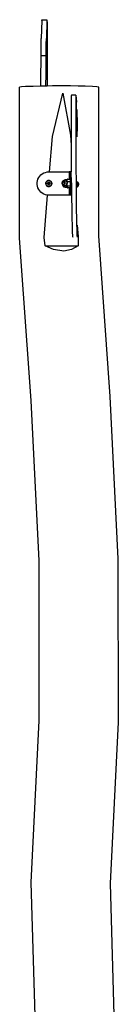
# Model space of a CAD drawing. Units: millimetres. Extents: x -366 to 1993, y 122 to 1102.
# Drawn here: x 1960 to 1977, y 934 to 1102 of the extents above; entities that cross this region are included whole.
import ezdxf

# ---------------------------------------------------------------- set-up
doc = ezdxf.new("R2010")
doc.units = ezdxf.units.MM
doc.header["$LTSCALE"] = 45
doc.layers.add('VP-EQ', color=7, linetype='Continuous', true_color=0x8a3492)

# ---------------------------------------------------------------- blocks, each defined once
blk = doc.blocks.new('RB1229_side2')
at = {"color": 0}
for p, q in [((1964.16, 1101.83), (1964.07, 1098.78)), ((1964.16, 1101.83), (1964.17, 1101.97)), ((1964.17, 1101.97), (1965.04, 1101.97)), ((1965.02, 1101.83), (1964.94, 1098.78)), ((1965.02, 1101.83), (1965.04, 1101.97)), ((1965.04, 1101.97), (1965.05, 1101.35)), ((1965.05, 1101.35), (1965.06, 1100.19)), ((1965.06, 1100.19), (1965.07, 1095.7)), ((1964.04, 1096.55), (1964.06, 1097.86)), ((1964.06, 1097.86), (1964.07, 1098.78)), ((1964.91, 1096.55), (1964.93, 1097.86)), ((1964.93, 1097.86), (1964.94, 1098.78)), ((1964, 1095.85), (1964, 1095.49)), ((1964, 1095.85), (1964.04, 1095.85)), ((1964.04, 1095.85), (1964.04, 1096.55)), ((1964.04, 1095.85), (1964.87, 1095.85)), ((1964.87, 1095.85), (1964.86, 1095.49)), ((1964.88, 1095.7), (1964.87, 1095.85)), ((1964.88, 1095.11), (1964.88, 1095.7)), ((1964.91, 1094.97), (1964.91, 1096.55)), ((1965.07, 1095.7), (1965.08, 1092.33)), ((1964, 1095.49), (1963.95, 1091.94)), ((1964.86, 1095.49), (1964.82, 1091.94)), ((1964.89, 1093.61), (1964.88, 1095.11)), ((1964.91, 1094.97), (1964.9, 1093.62)), ((1964.89, 1093.34), (1964.89, 1093.61)), ((1964.89, 1093.15), (1964.89, 1093.34)), ((1964.9, 1093.08), (1964.89, 1093.15)), ((1964.9, 1093.62), (1964.9, 1093.34)), ((1964.9, 1093.34), (1964.9, 1093.15)), ((1964.9, 1093.15), (1964.9, 1093.08)), ((1965.08, 1092.33), (1965.08, 1090.62)), ((1961.37, 1090.53), (1960.65, 1090.5)), ((1962.67, 1090.57), (1961.37, 1090.53)), ((1963.94, 1090.6), (1962.67, 1090.57)), ((1963.95, 1091.94), (1963.94, 1091.4)), ((1963.94, 1091.4), (1963.94, 1090.81)), ((1963.94, 1090.81), (1963.94, 1090.6)), ((1964.29, 1090.61), (1963.94, 1090.6)), ((1964.8, 1090.62), (1964.29, 1090.61)), ((1964.81, 1090.81), (1964.8, 1090.62)), ((1965.08, 1090.62), (1964.8, 1090.62)), ((1964.82, 1091.94), (1964.81, 1091.4)), ((1964.81, 1091.4), (1964.81, 1090.81)), ((1966, 1090.64), (1965.08, 1090.62)), ((1967.74, 1090.65), (1966, 1090.64)), ((1969.08, 1090.64), (1967.74, 1090.65)), ((1970.4, 1090.62), (1969.08, 1090.64)), ((1971.59, 1090.58), (1970.4, 1090.62)), ((1972.86, 1090.53), (1971.59, 1090.58)), ((1973.63, 1090.48), (1972.86, 1090.53)), ((1960.65, 1090.5), (1960.34, 1090.46)), ((1960.34, 1064.61), (1960.34, 1090.46)), ((1966, 1082.03), (1967.74, 1089.43)), ((1967.74, 1089.43), (1969.08, 1082.23)), ((1969.22, 1088.92), (1969.21, 1088.13)), ((1969.23, 1089.08), (1969.22, 1088.92)), ((1970.02, 1089.08), (1969.23, 1089.08)), ((1970, 1088.92), (1969.99, 1088.13)), ((1970.02, 1089.08), (1970, 1088.92)), ((1970.02, 1089.08), (1970.1, 1087.9)), ((1973.93, 1090.42), (1973.63, 1090.48)), ((1973.93, 1065.02), (1973.93, 1090.42)), ((1969.21, 1088.13), (1969.2, 1086.98)), ((1969.99, 1088.13), (1969.99, 1086.98)), ((1970.12, 1087.4), (1970.1, 1087.9)), ((1970.13, 1086.62), (1970.12, 1087.4)), ((1969.2, 1086.98), (1969.2, 1082.79)), ((1969.99, 1086.98), (1969.99, 1082.79)), ((1970.17, 1086.62), (1970.13, 1086.62)), ((1970.13, 1086.47), (1970.13, 1086.62)), ((1970.13, 1086.33), (1970.13, 1086.47)), ((1970.16, 1086.33), (1970.13, 1086.33)), ((1970.14, 1085.21), (1970.13, 1086.33)), ((1970.16, 1086.33), (1970.17, 1086.62)), ((1970.16, 1085.74), (1970.16, 1086.33)), ((1970.16, 1084.35), (1970.16, 1085.74)), ((1970.17, 1086.62), (1970.18, 1086.42)), ((1970.18, 1086.42), (1970.23, 1084.15)), ((1970.14, 1085.21), (1970.15, 1084.07)), ((1970.15, 1084.07), (1970.15, 1083.86)), ((1970.15, 1083.86), (1970.15, 1083.74)), ((1970.16, 1084.08), (1970.16, 1084.35)), ((1970.16, 1083.86), (1970.16, 1084.08)), ((1970.16, 1083.74), (1970.16, 1083.86)), ((1970.23, 1084.15), (1970.23, 1083.78)), ((1969.08, 1082.23), (1969.21, 1080.53)), ((1969.2, 1082.79), (1969.21, 1080.53)), ((1969.99, 1082.79), (1970, 1079.74)), ((1970.15, 1083.74), (1970.16, 1083.74)), ((1970.23, 1083.78), (1970.24, 1083.36)), ((1970.24, 1083.36), (1970.25, 1082.9)), ((1970.25, 1082.1), (1970.25, 1082.9)), ((1965.49, 1075.97), (1966, 1082.03)), ((1969.21, 1080.53), (1969.21, 1079.74)), ((1970.26, 1081.96), (1970.25, 1082.1)), ((1969.21, 1079.74), (1969.22, 1076.82)), ((1970, 1079.74), (1970.01, 1076.82)), ((1963.79, 1075.22), (1963.99, 1075.44)), ((1963.99, 1075.44), (1964.22, 1075.63)), ((1964.22, 1075.63), (1964.48, 1075.78)), ((1964.48, 1075.78), (1964.76, 1075.88)), ((1964.76, 1075.88), (1965.05, 1075.95)), ((1965.05, 1075.95), (1965.35, 1075.97)), ((1965.35, 1075.97), (1965.49, 1075.97)), ((1965.49, 1075.97), (1968.85, 1075.97)), ((1968.85, 1075.97), (1968.85, 1074.72)), ((1969.1, 1075.97), (1968.85, 1075.97)), ((1969.1, 1075.97), (1969.1, 1075.95)), ((1969.22, 1075.97), (1969.1, 1075.97)), ((1969.1, 1075.88), (1969.1, 1075.95)), ((1969.1, 1074.6), (1969.1, 1075.88)), ((1969.22, 1076.82), (1969.22, 1075.97)), ((1969.24, 1074.1), (1969.22, 1075.97)), ((1970.01, 1076.82), (1970.03, 1074.1)), ((1963.35, 1074.12), (1963.4, 1074.42)), ((1963.35, 1073.82), (1963.35, 1074.12)), ((1963.4, 1073.53), (1963.35, 1073.82)), ((1963.4, 1074.42), (1963.49, 1074.7)), ((1963.49, 1074.7), (1963.62, 1074.97)), ((1963.62, 1074.97), (1963.79, 1075.22)), ((1964.84, 1074.11), (1964.82, 1073.97)), ((1964.82, 1073.97), (1964.84, 1073.84)), ((1964.89, 1074.24), (1964.84, 1074.11)), ((1964.84, 1073.84), (1964.89, 1073.71)), ((1964.85, 1074.03), (1964.86, 1074.04)), ((1964.85, 1074.02), (1964.85, 1074.03)), ((1964.85, 1074.01), (1964.85, 1074.02)), ((1964.85, 1073.94), (1964.85, 1074.01)), ((1964.85, 1073.94), (1964.85, 1073.93)), ((1964.85, 1073.92), (1964.85, 1073.93)), ((1964.86, 1073.91), (1964.85, 1073.92)), ((1964.87, 1074.11), (1964.86, 1074.08)), ((1964.86, 1074.04), (1964.86, 1074.08)), ((1964.86, 1073.91), (1964.86, 1073.86)), ((1964.86, 1073.86), (1964.87, 1073.82)), ((1964.87, 1074.13), (1964.88, 1074.14)), ((1964.87, 1074.11), (1964.87, 1074.13)), ((1964.88, 1073.79), (1964.87, 1073.82)), ((1964.88, 1074.16), (1964.92, 1074.22)), ((1964.88, 1074.16), (1964.88, 1074.14)), ((1964.92, 1073.72), (1964.88, 1073.79)), ((1964.98, 1074.34), (1964.89, 1074.24)), ((1964.89, 1073.71), (1964.98, 1073.6)), ((1964.92, 1074.22), (1964.96, 1074.29)), ((1964.96, 1073.66), (1964.92, 1073.72)), ((1964.96, 1074.29), (1964.97, 1074.3)), ((1964.97, 1074.3), (1964.98, 1074.31)), ((1965.09, 1074.43), (1964.98, 1074.34)), ((1964.99, 1074.32), (1964.98, 1074.31)), ((1965.01, 1074.34), (1964.99, 1074.32)), ((1965.04, 1074.37), (1965.01, 1074.34)), ((1965.04, 1074.37), (1965.06, 1074.38)), ((1965.07, 1074.39), (1965.06, 1074.38)), ((1965.06, 1074.38), (1965.06, 1074.38)), ((1965.07, 1074.39), (1965.13, 1074.42)), ((1965.21, 1074.48), (1965.09, 1074.43)), ((1965.13, 1074.42), (1965.14, 1074.43)), ((1965.14, 1074.43), (1965.15, 1074.43)), ((1965.15, 1074.43), (1965.16, 1074.43)), ((1965.15, 1074.02), (1965.16, 1074.05)), ((1965.15, 1073.99), (1965.15, 1074.02)), ((1965.15, 1073.96), (1965.15, 1073.99)), ((1965.15, 1073.93), (1965.15, 1073.96)), ((1965.16, 1073.9), (1965.15, 1073.93)), ((1965.2, 1074.45), (1965.16, 1074.43)), ((1965.16, 1074.05), (1965.18, 1074.07)), ((1965.18, 1073.87), (1965.16, 1073.9)), ((1965.18, 1073.99), (1965.17, 1073.98)), ((1965.17, 1073.98), (1965.17, 1073.98)), ((1965.17, 1073.98), (1965.17, 1073.97)), ((1965.17, 1073.97), (1965.17, 1073.96)), ((1965.17, 1073.97), (1965.17, 1073.97)), ((1965.17, 1073.96), (1965.18, 1073.96)), ((1965.18, 1074.07), (1965.19, 1074.1)), ((1965.2, 1074.01), (1965.18, 1073.99)), ((1965.18, 1073.99), (1965.18, 1073.99)), ((1965.18, 1073.96), (1965.18, 1073.96)), ((1965.18, 1073.96), (1965.2, 1073.94)), ((1965.19, 1073.85), (1965.18, 1073.87)), ((1965.19, 1074.1), (1965.21, 1074.12)), ((1965.21, 1073.83), (1965.19, 1073.85)), ((1965.2, 1074.45), (1965.23, 1074.46)), ((1965.21, 1074.01), (1965.2, 1074.01)), ((1965.2, 1073.94), (1965.21, 1073.94)), ((1965.35, 1074.5), (1965.21, 1074.48)), ((1965.21, 1074.12), (1965.24, 1074.14)), ((1965.22, 1074.02), (1965.21, 1074.01)), ((1965.21, 1074.01), (1965.21, 1074.01)), ((1965.21, 1073.94), (1965.21, 1073.93)), ((1965.21, 1073.93), (1965.22, 1073.93)), ((1965.24, 1073.81), (1965.21, 1073.83)), ((1965.23, 1074.04), (1965.22, 1074.02)), ((1965.22, 1073.93), (1965.23, 1073.9)), ((1965.23, 1074.46), (1965.25, 1074.46)), ((1965.24, 1074.06), (1965.23, 1074.04)), ((1965.23, 1073.9), (1965.24, 1073.88)), ((1965.24, 1074.14), (1965.26, 1074.15)), ((1965.25, 1074.07), (1965.24, 1074.06)), ((1965.24, 1073.88), (1965.25, 1073.88)), ((1965.26, 1073.79), (1965.24, 1073.81)), ((1965.25, 1074.46), (1965.26, 1074.46)), ((1965.26, 1074.13), (1965.25, 1074.12)), ((1965.25, 1074.12), (1965.25, 1074.12)), ((1965.25, 1074.12), (1965.25, 1074.11)), ((1965.25, 1074.11), (1965.25, 1074.08)), ((1965.25, 1074.08), (1965.25, 1074.08)), ((1965.25, 1074.08), (1965.25, 1074.07)), ((1965.25, 1073.88), (1965.25, 1073.87)), ((1965.25, 1073.87), (1965.25, 1073.86)), ((1965.25, 1073.86), (1965.25, 1073.83)), ((1965.25, 1073.83), (1965.25, 1073.82)), ((1965.25, 1073.83), (1965.25, 1073.83)), ((1965.25, 1073.82), (1965.26, 1073.82)), ((1965.27, 1074.47), (1965.26, 1074.46)), ((1965.26, 1074.15), (1965.29, 1074.16)), ((1965.27, 1074.13), (1965.26, 1074.13)), ((1965.26, 1074.13), (1965.26, 1074.13)), ((1965.26, 1074.13), (1965.26, 1074.13)), ((1965.26, 1073.82), (1965.26, 1073.82)), ((1965.26, 1073.82), (1965.26, 1073.82)), ((1965.26, 1073.82), (1965.27, 1073.81)), ((1965.29, 1073.78), (1965.26, 1073.79)), ((1965.27, 1074.47), (1965.35, 1074.47)), ((1965.28, 1074.13), (1965.27, 1074.13)), ((1965.27, 1074.13), (1965.27, 1074.13)), ((1965.27, 1073.81), (1965.27, 1073.82)), ((1965.27, 1073.82), (1965.28, 1073.82)), ((1965.3, 1074.11), (1965.28, 1074.13)), ((1965.28, 1073.82), (1965.3, 1073.83)), ((1965.29, 1074.16), (1965.32, 1074.17)), ((1965.32, 1073.78), (1965.29, 1073.78)), ((1965.31, 1074.11), (1965.3, 1074.11)), ((1965.3, 1073.83), (1965.31, 1073.83)), ((1965.32, 1074.11), (1965.31, 1074.11)), ((1965.31, 1073.94), (1965.32, 1073.95)), ((1965.31, 1073.83), (1965.32, 1073.84)), ((1965.32, 1074.17), (1965.35, 1074.17)), ((1965.35, 1074.11), (1965.32, 1074.11)), ((1965.32, 1074.11), (1965.32, 1074.11)), ((1965.32, 1073.99), (1965.32, 1074)), ((1965.32, 1073.96), (1965.32, 1073.97)), ((1965.32, 1073.84), (1965.32, 1073.84)), ((1965.32, 1073.84), (1965.35, 1073.83)), ((1965.35, 1073.77), (1965.32, 1073.78)), ((1965.34, 1073.98), (1965.33, 1073.97)), ((1965.33, 1073.97), (1965.34, 1073.97)), ((1965.34, 1073.99), (1965.34, 1073.98)), ((1965.35, 1073.99), (1965.34, 1073.99)), ((1965.34, 1073.98), (1965.34, 1073.98)), ((1965.34, 1073.98), (1965.34, 1073.98)), ((1965.34, 1073.97), (1965.34, 1073.96)), ((1965.34, 1073.97), (1965.34, 1073.97)), ((1965.34, 1073.96), (1965.35, 1073.96)), ((1965.34, 1073.96), (1965.34, 1073.96)), ((1965.36, 1074.5), (1965.35, 1074.5)), ((1965.35, 1074.47), (1965.36, 1074.47)), ((1965.35, 1074.17), (1965.38, 1074.17)), ((1965.37, 1074.11), (1965.35, 1074.11)), ((1965.36, 1073.99), (1965.35, 1073.99)), ((1965.35, 1073.99), (1965.35, 1073.99)), ((1965.35, 1073.99), (1965.35, 1073.99)), ((1965.35, 1073.96), (1965.36, 1073.96)), ((1965.35, 1073.96), (1965.35, 1073.96)), ((1965.35, 1073.96), (1965.35, 1073.96)), ((1965.35, 1073.83), (1965.37, 1073.84)), ((1965.38, 1073.78), (1965.35, 1073.77)), ((1965.36, 1074.47), (1965.36, 1074.5)), ((1965.49, 1074.48), (1965.36, 1074.5)), ((1965.36, 1074.47), (1965.42, 1074.47)), ((1965.36, 1073.98), (1965.36, 1073.99)), ((1965.36, 1073.98), (1965.36, 1073.98)), ((1965.36, 1073.98), (1965.36, 1073.98)), ((1965.36, 1073.97), (1965.36, 1073.98)), ((1965.36, 1073.97), (1965.36, 1073.97)), ((1965.36, 1073.97), (1965.36, 1073.97)), ((1965.36, 1073.96), (1965.36, 1073.97)), ((1965.36, 1073.96), (1965.36, 1073.96)), ((1965.38, 1074.11), (1965.37, 1074.11)), ((1965.37, 1073.84), (1965.38, 1073.84)), ((1965.38, 1074.17), (1965.41, 1074.16)), ((1965.39, 1074.11), (1965.38, 1074.11)), ((1965.38, 1073.84), (1965.39, 1073.83)), ((1965.41, 1073.78), (1965.38, 1073.78)), ((1965.42, 1074.13), (1965.39, 1074.11)), ((1965.39, 1074.11), (1965.39, 1074.11)), ((1965.39, 1073.83), (1965.39, 1073.83)), ((1965.39, 1073.83), (1965.42, 1073.82)), ((1965.41, 1074.16), (1965.44, 1074.15)), ((1965.44, 1073.79), (1965.41, 1073.78)), ((1965.42, 1074.47), (1965.44, 1074.46)), ((1965.43, 1074.13), (1965.42, 1074.13)), ((1965.42, 1074.13), (1965.42, 1074.13)), ((1965.42, 1073.82), (1965.43, 1073.81)), ((1965.42, 1073.82), (1965.42, 1073.82)), ((1965.43, 1074.13), (1965.43, 1074.13)), ((1965.44, 1074.13), (1965.43, 1074.13)), ((1965.43, 1073.81), (1965.43, 1073.82)), ((1965.43, 1073.82), (1965.44, 1073.82)), ((1965.44, 1074.46), (1965.45, 1074.46)), ((1965.44, 1074.15), (1965.46, 1074.14)), ((1965.44, 1074.13), (1965.44, 1074.13)), ((1965.45, 1074.12), (1965.44, 1074.13)), ((1965.44, 1073.82), (1965.45, 1073.82)), ((1965.44, 1073.82), (1965.44, 1073.82)), ((1965.46, 1073.81), (1965.44, 1073.79)), ((1965.47, 1074.46), (1965.45, 1074.46)), ((1965.45, 1074.12), (1965.45, 1074.12)), ((1965.45, 1074.11), (1965.45, 1074.12)), ((1965.45, 1074.08), (1965.45, 1074.11)), ((1965.45, 1074.07), (1965.45, 1074.08)), ((1965.45, 1074.08), (1965.45, 1074.08)), ((1965.46, 1074.06), (1965.45, 1074.07)), ((1965.45, 1073.87), (1965.45, 1073.88)), ((1965.45, 1073.88), (1965.46, 1073.88)), ((1965.45, 1073.86), (1965.45, 1073.87)), ((1965.45, 1073.83), (1965.45, 1073.86)), ((1965.45, 1073.82), (1965.45, 1073.83)), ((1965.45, 1073.83), (1965.45, 1073.83)), ((1965.46, 1074.14), (1965.49, 1074.12)), ((1965.47, 1074.04), (1965.46, 1074.06)), ((1965.46, 1073.88), (1965.47, 1073.9)), ((1965.49, 1073.83), (1965.46, 1073.81)), ((1965.47, 1074.46), (1965.5, 1074.45)), ((1965.48, 1074.02), (1965.47, 1074.04)), ((1965.47, 1073.9), (1965.48, 1073.93)), ((1965.48, 1074.01), (1965.48, 1074.02)), ((1965.49, 1074.01), (1965.48, 1074.01)), ((1965.48, 1073.93), (1965.49, 1073.94)), ((1965.48, 1073.93), (1965.48, 1073.93)), ((1965.61, 1074.43), (1965.49, 1074.48)), ((1965.49, 1074.12), (1965.51, 1074.1)), ((1965.52, 1073.99), (1965.49, 1074.01)), ((1965.49, 1074.01), (1965.49, 1074.01)), ((1965.49, 1073.94), (1965.52, 1073.96)), ((1965.49, 1073.94), (1965.49, 1073.94)), ((1965.51, 1073.85), (1965.49, 1073.83)), ((1965.54, 1074.43), (1965.5, 1074.45)), ((1965.51, 1074.1), (1965.52, 1074.07)), ((1965.52, 1073.87), (1965.51, 1073.85)), ((1965.52, 1074.07), (1965.54, 1074.05)), ((1965.53, 1073.98), (1965.52, 1073.99)), ((1965.52, 1073.99), (1965.52, 1073.99)), ((1965.52, 1073.96), (1965.53, 1073.96)), ((1965.52, 1073.96), (1965.52, 1073.96)), ((1965.54, 1073.9), (1965.52, 1073.87)), ((1965.53, 1073.97), (1965.53, 1073.98)), ((1965.53, 1073.98), (1965.53, 1073.98)), ((1965.53, 1073.96), (1965.53, 1073.97)), ((1965.53, 1073.97), (1965.53, 1073.97)), ((1965.54, 1074.43), (1965.55, 1074.43)), ((1965.54, 1074.05), (1965.54, 1074.02)), ((1965.54, 1074.02), (1965.55, 1073.99)), ((1965.55, 1073.96), (1965.54, 1073.93)), ((1965.54, 1073.93), (1965.54, 1073.9)), ((1965.55, 1074.43), (1965.56, 1074.43)), ((1965.55, 1073.99), (1965.55, 1073.96)), ((1965.56, 1074.43), (1965.57, 1074.42)), ((1965.57, 1074.42), (1965.63, 1074.39)), ((1965.72, 1074.34), (1965.61, 1074.43)), ((1965.63, 1074.39), (1965.64, 1074.38)), ((1965.64, 1074.38), (1965.65, 1074.37)), ((1965.64, 1074.38), (1965.64, 1074.38)), ((1965.65, 1074.37), (1965.69, 1074.34)), ((1965.69, 1074.34), (1965.71, 1074.32)), ((1965.71, 1074.32), (1965.72, 1074.31)), ((1965.8, 1074.24), (1965.72, 1074.34)), ((1965.72, 1074.31), (1965.73, 1074.3)), ((1965.72, 1073.6), (1965.8, 1073.71)), ((1965.74, 1074.29), (1965.73, 1074.3)), ((1965.74, 1074.29), (1965.78, 1074.22)), ((1965.78, 1073.72), (1965.74, 1073.66)), ((1965.78, 1074.22), (1965.81, 1074.16)), ((1965.81, 1073.79), (1965.78, 1073.72)), ((1965.86, 1074.11), (1965.8, 1074.24)), ((1965.8, 1073.71), (1965.86, 1073.84)), ((1965.81, 1074.16), (1965.82, 1074.14)), ((1965.81, 1073.79), (1965.82, 1073.81)), ((1965.82, 1074.14), (1965.82, 1074.13)), ((1965.83, 1074.11), (1965.82, 1074.13)), ((1965.83, 1073.83), (1965.82, 1073.82)), ((1965.82, 1073.82), (1965.82, 1073.81)), ((1965.83, 1074.11), (1965.84, 1074.08)), ((1965.83, 1073.83), (1965.84, 1073.86)), ((1965.84, 1074.04), (1965.84, 1074.08)), ((1965.84, 1074.04), (1965.85, 1074.03)), ((1965.85, 1073.92), (1965.84, 1073.91)), ((1965.84, 1073.91), (1965.84, 1073.86)), ((1965.85, 1074.03), (1965.85, 1074.02)), ((1965.85, 1074.01), (1965.85, 1074.02)), ((1965.85, 1074.01), (1965.85, 1073.94)), ((1965.85, 1073.94), (1965.85, 1073.93)), ((1965.85, 1073.93), (1965.85, 1073.92)), ((1965.87, 1073.97), (1965.86, 1074.11)), ((1965.86, 1073.84), (1965.87, 1073.97)), ((1967.67, 1074.12), (1967.68, 1074.16)), ((1967.67, 1074.09), (1967.67, 1074.12)), ((1967.67, 1073.94), (1967.67, 1074.08)), ((1967.67, 1073.94), (1967.67, 1073.94)), ((1967.67, 1073.94), (1967.67, 1073.87)), ((1967.67, 1073.86), (1967.67, 1073.82)), ((1967.67, 1073.82), (1967.68, 1073.79)), ((1967.68, 1074.16), (1967.69, 1074.2)), ((1967.68, 1073.79), (1967.69, 1073.75)), ((1967.69, 1074.23), (1967.71, 1074.27)), ((1967.69, 1074.2), (1967.69, 1074.23)), ((1967.69, 1073.75), (1967.69, 1073.71)), ((1967.69, 1073.71), (1967.71, 1073.68)), ((1967.71, 1074.27), (1967.72, 1074.3)), ((1967.72, 1074.3), (1967.74, 1074.33)), ((1967.74, 1074.33), (1967.76, 1074.36)), ((1967.76, 1074.36), (1967.78, 1074.39)), ((1967.77, 1074.17), (1967.77, 1074.2)), ((1967.77, 1074.17), (1967.77, 1074.14)), ((1967.77, 1074.13), (1967.77, 1074.14)), ((1967.77, 1074.13), (1967.77, 1074.13)), ((1967.77, 1074.13), (1967.77, 1074.12)), ((1967.77, 1074.12), (1967.77, 1074.12)), ((1967.77, 1074.12), (1967.77, 1074.11)), ((1967.77, 1074.11), (1967.77, 1074.1)), ((1967.77, 1074.1), (1967.77, 1074.09)), ((1967.77, 1074.09), (1967.77, 1074.09)), ((1967.77, 1074.09), (1967.77, 1074.08)), ((1967.77, 1074.08), (1967.77, 1074.06)), ((1967.77, 1074.08), (1967.77, 1074.08)), ((1967.77, 1074.04), (1967.77, 1074.03)), ((1967.77, 1074.03), (1967.77, 1074.02)), ((1967.77, 1074.02), (1967.77, 1074.01)), ((1967.77, 1074.01), (1967.77, 1074.01)), ((1967.77, 1073.97), (1967.77, 1073.98)), ((1967.77, 1073.97), (1967.77, 1073.96)), ((1967.77, 1073.96), (1967.77, 1073.95)), ((1967.77, 1073.92), (1967.77, 1073.92)), ((1967.77, 1073.92), (1967.77, 1073.91)), ((1967.77, 1073.91), (1967.77, 1073.9)), ((1967.77, 1073.9), (1967.77, 1073.89)), ((1967.77, 1073.9), (1967.77, 1073.9)), ((1967.77, 1073.89), (1967.77, 1073.88)), ((1967.77, 1073.87), (1967.77, 1073.88)), ((1967.77, 1073.86), (1967.77, 1073.87)), ((1967.77, 1073.87), (1967.77, 1073.87)), ((1967.77, 1073.85), (1967.77, 1073.86)), ((1967.77, 1073.84), (1967.77, 1073.85)), ((1967.77, 1073.83), (1967.77, 1073.84)), ((1967.77, 1073.84), (1967.77, 1073.84)), ((1967.77, 1073.82), (1967.77, 1073.83)), ((1967.77, 1073.83), (1967.77, 1073.83)), ((1967.77, 1073.82), (1967.77, 1073.81)), ((1967.77, 1073.82), (1967.77, 1073.82)), ((1967.77, 1073.81), (1967.77, 1073.78)), ((1967.77, 1073.75), (1967.77, 1073.77)), ((1967.77, 1073.75), (1967.78, 1073.73)), ((1967.78, 1074.39), (1967.8, 1074.42)), ((1967.78, 1074.22), (1967.79, 1074.24)), ((1967.78, 1074.21), (1967.78, 1074.22)), ((1967.78, 1073.73), (1967.79, 1073.7)), ((1967.79, 1074.24), (1967.79, 1074.26)), ((1967.8, 1074.42), (1967.83, 1074.45)), ((1967.8, 1074.27), (1967.81, 1074.29)), ((1967.81, 1074.29), (1967.82, 1074.31)), ((1967.82, 1074.31), (1967.83, 1074.31)), ((1967.83, 1074.45), (1967.85, 1074.47)), ((1967.85, 1074.47), (1967.88, 1074.49)), ((1967.86, 1074.34), (1967.85, 1074.33)), ((1967.86, 1074.34), (1967.88, 1074.35)), ((1967.88, 1074.49), (1967.91, 1074.51)), ((1967.88, 1074.35), (1967.9, 1074.36)), ((1967.9, 1074.36), (1967.91, 1074.36)), ((1967.91, 1074.51), (1967.95, 1074.53)), ((1967.95, 1074.53), (1967.98, 1074.55)), ((1967.95, 1074.37), (1967.95, 1074.37)), ((1967.97, 1074.37), (1967.95, 1074.37)), ((1968.05, 1074.37), (1967.97, 1074.37)), ((1967.97, 1074.37), (1967.97, 1074.36)), ((1967.97, 1074.35), (1967.97, 1074.36)), ((1967.97, 1074.35), (1967.97, 1074.34)), ((1967.97, 1074.35), (1967.97, 1074.35)), ((1967.97, 1074.31), (1967.97, 1074.31)), ((1967.97, 1074.31), (1967.97, 1074.3)), ((1967.97, 1074.3), (1967.97, 1074.29)), ((1967.97, 1074.28), (1967.97, 1074.29)), ((1967.97, 1074.24), (1967.97, 1074.25)), ((1967.97, 1074.24), (1967.97, 1074.23)), ((1967.97, 1074.23), (1967.97, 1074.21)), ((1967.97, 1074.21), (1967.97, 1074.21)), ((1967.97, 1074.16), (1967.97, 1074.17)), ((1967.97, 1074.16), (1967.97, 1074.15)), ((1967.97, 1074.15), (1967.97, 1074.13)), ((1967.97, 1074.13), (1967.97, 1074.12)), ((1967.97, 1074.12), (1967.97, 1074.09)), ((1967.97, 1074.09), (1967.97, 1074.09)), ((1967.97, 1074.09), (1967.97, 1074.06)), ((1967.97, 1074.06), (1967.97, 1074.05)), ((1967.97, 1074.05), (1967.97, 1074.03)), ((1967.97, 1074.03), (1967.97, 1074.03)), ((1967.97, 1074.03), (1967.97, 1074.02)), ((1967.97, 1074.02), (1967.97, 1073.99)), ((1967.97, 1073.99), (1967.97, 1073.96)), ((1967.97, 1073.99), (1967.97, 1073.99)), ((1967.97, 1073.96), (1967.97, 1073.95)), ((1967.97, 1073.95), (1967.97, 1073.93)), ((1967.97, 1073.93), (1967.97, 1073.92)), ((1967.97, 1073.91), (1967.97, 1073.92)), ((1967.97, 1073.89), (1967.97, 1073.91)), ((1967.97, 1073.88), (1967.97, 1073.89)), ((1967.97, 1073.86), (1967.97, 1073.88)), ((1967.97, 1073.85), (1967.97, 1073.86)), ((1967.97, 1073.83), (1967.97, 1073.85)), ((1967.97, 1073.83), (1967.97, 1073.82)), ((1967.97, 1073.8), (1967.97, 1073.82)), ((1967.97, 1073.79), (1967.97, 1073.8)), ((1967.97, 1073.77), (1967.97, 1073.79)), ((1967.97, 1073.76), (1967.97, 1073.77)), ((1967.97, 1073.76), (1967.97, 1073.75)), ((1967.97, 1073.71), (1967.97, 1073.71)), ((1967.97, 1073.69), (1967.97, 1073.71)), ((1967.98, 1074.55), (1968.01, 1074.56)), ((1968.01, 1074.56), (1968.05, 1074.57)), ((1968.05, 1074.57), (1968.08, 1074.58)), ((1968.08, 1074.58), (1968.12, 1074.58)), ((1968.12, 1074.37), (1968.08, 1074.37)), ((1968.16, 1074.59), (1968.12, 1074.58)), ((1968.47, 1074.6), (1968.16, 1074.59)), ((1968.16, 1074.58), (1968.16, 1074.58)), ((1968.16, 1074.57), (1968.16, 1074.56)), ((1968.16, 1074.56), (1968.16, 1074.56)), ((1968.16, 1074.56), (1968.16, 1074.55)), ((1968.16, 1074.54), (1968.16, 1074.55)), ((1968.16, 1074.54), (1968.16, 1074.53)), ((1968.16, 1074.5), (1968.16, 1074.51)), ((1968.16, 1074.49), (1968.16, 1074.5)), ((1968.16, 1074.48), (1968.16, 1074.49)), ((1968.16, 1074.48), (1968.16, 1074.48)), ((1968.16, 1074.46), (1968.16, 1074.48)), ((1968.16, 1074.4), (1968.16, 1074.41)), ((1968.16, 1074.38), (1968.16, 1074.4)), ((1968.16, 1074.37), (1968.16, 1074.38)), ((1968.16, 1074.37), (1968.16, 1074.34)), ((1968.16, 1074.27), (1968.16, 1074.23)), ((1968.16, 1074.23), (1968.16, 1074.23)), ((1968.16, 1074.18), (1968.16, 1074.19)), ((1968.16, 1074.15), (1968.16, 1074.18)), ((1968.16, 1074.15), (1968.16, 1074.15)), ((1968.16, 1074.12), (1968.16, 1074.15)), ((1968.16, 1074.11), (1968.16, 1074.12)), ((1968.16, 1074.11), (1968.16, 1074.07)), ((1968.16, 1074.01), (1968.16, 1074.02)), ((1968.16, 1073.98), (1968.16, 1074.01)), ((1968.16, 1073.98), (1968.16, 1073.97)), ((1968.16, 1073.97), (1968.16, 1073.95)), ((1968.16, 1073.94), (1968.16, 1073.95)), ((1968.16, 1073.94), (1968.16, 1073.94)), ((1968.16, 1073.86), (1968.16, 1073.85)), ((1968.16, 1073.83), (1968.16, 1073.85)), ((1968.16, 1073.82), (1968.16, 1073.83)), ((1968.16, 1073.81), (1968.16, 1073.82)), ((1968.16, 1073.7), (1968.16, 1073.7)), ((1968.16, 1073.67), (1968.16, 1073.7)), ((1968.47, 1074.37), (1968.29, 1074.37)), ((1968.5, 1074.63), (1968.47, 1074.6)), ((1968.47, 1074.6), (1968.47, 1074.59)), ((1968.47, 1074.59), (1968.47, 1074.59)), ((1968.47, 1074.58), (1968.47, 1074.59)), ((1968.47, 1074.56), (1968.47, 1074.58)), ((1968.47, 1074.48), (1968.47, 1074.56)), ((1968.47, 1074.48), (1968.47, 1074.47)), ((1968.47, 1074.45), (1968.47, 1074.47)), ((1968.47, 1074.45), (1968.47, 1074.44)), ((1968.47, 1074.45), (1968.47, 1074.45)), ((1968.47, 1074.44), (1968.47, 1074.43)), ((1968.47, 1074.42), (1968.47, 1074.43)), ((1968.47, 1074.42), (1968.47, 1074.41)), ((1968.47, 1074.41), (1968.47, 1074.4)), ((1968.47, 1074.4), (1968.47, 1074.39)), ((1968.47, 1074.38), (1968.47, 1074.39)), ((1968.47, 1074.37), (1968.47, 1074.38)), ((1968.47, 1074.34), (1968.47, 1074.37)), ((1968.47, 1074.34), (1968.47, 1074.33)), ((1968.47, 1074.33), (1968.47, 1074.32)), ((1968.47, 1074.32), (1968.47, 1074.31)), ((1968.47, 1074.29), (1968.47, 1074.31)), ((1968.47, 1074.29), (1968.47, 1074.29)), ((1968.47, 1074.27), (1968.47, 1074.29)), ((1968.47, 1074.27), (1968.47, 1074.15)), ((1968.47, 1074.13), (1968.47, 1074.15)), ((1968.47, 1074.13), (1968.47, 1074.13)), ((1968.47, 1074.13), (1968.47, 1074.11)), ((1968.47, 1074.11), (1968.47, 1074.09)), ((1968.47, 1074.08), (1968.47, 1074.09)), ((1968.47, 1074.07), (1968.47, 1074.08)), ((1968.47, 1074.07), (1968.47, 1074.06)), ((1968.47, 1074.06), (1968.47, 1074.03)), ((1968.47, 1074.01), (1968.47, 1074.03)), ((1968.47, 1074.03), (1968.47, 1074.03)), ((1968.47, 1074.01), (1968.47, 1074)), ((1968.47, 1073.95), (1968.47, 1074)), ((1968.47, 1073.91), (1968.47, 1073.95)), ((1968.47, 1073.91), (1968.47, 1073.89)), ((1968.47, 1073.91), (1968.47, 1073.91)), ((1968.47, 1073.89), (1968.47, 1073.86)), ((1968.47, 1073.89), (1968.47, 1073.89)), ((1968.47, 1073.86), (1968.47, 1073.85)), ((1968.47, 1073.85), (1968.47, 1073.84)), ((1968.47, 1073.83), (1968.47, 1073.84)), ((1968.47, 1073.81), (1968.47, 1073.83)), ((1968.47, 1073.81), (1968.47, 1073.79)), ((1968.47, 1073.79), (1968.47, 1073.79)), ((1968.47, 1073.79), (1968.47, 1073.77)), ((1968.47, 1073.75), (1968.47, 1073.77)), ((1968.47, 1073.71), (1968.47, 1073.75)), ((1968.47, 1073.66), (1968.47, 1073.71)), ((1968.5, 1074.37), (1968.48, 1074.37)), ((1968.49, 1074.61), (1968.49, 1074.6)), ((1968.49, 1074.59), (1968.49, 1074.58)), ((1968.49, 1074.56), (1968.5, 1074.58)), ((1968.49, 1074.57), (1968.49, 1074.56)), ((1968.49, 1074.54), (1968.49, 1074.56)), ((1968.49, 1074.56), (1968.49, 1074.54)), ((1968.49, 1074.54), (1968.49, 1074.53)), ((1968.49, 1074.51), (1968.49, 1074.53)), ((1968.49, 1074.47), (1968.49, 1074.51)), ((1968.49, 1074.46), (1968.49, 1074.47)), ((1968.49, 1074.44), (1968.49, 1074.46)), ((1968.49, 1074.42), (1968.49, 1074.44)), ((1968.5, 1074.4), (1968.49, 1074.42)), ((1968.5, 1074.19), (1968.49, 1074.18)), ((1968.49, 1074.18), (1968.49, 1074.15)), ((1968.49, 1074.15), (1968.49, 1074.14)), ((1968.49, 1074.12), (1968.49, 1074.12)), ((1968.49, 1074.12), (1968.49, 1074.09)), ((1968.49, 1074.09), (1968.49, 1074.08)), ((1968.49, 1074.06), (1968.49, 1074.03)), ((1968.49, 1074), (1968.5, 1074.03)), ((1968.49, 1074.03), (1968.49, 1074.01)), ((1968.49, 1074.01), (1968.49, 1074)), ((1968.49, 1073.98), (1968.49, 1074)), ((1968.49, 1073.94), (1968.49, 1073.98)), ((1968.49, 1073.91), (1968.49, 1073.94)), ((1968.49, 1073.86), (1968.49, 1073.91)), ((1968.49, 1073.83), (1968.49, 1073.86)), ((1968.49, 1073.8), (1968.49, 1073.83)), ((1968.49, 1073.77), (1968.49, 1073.8)), ((1968.5, 1073.74), (1968.49, 1073.77)), ((1968.51, 1074.66), (1968.5, 1074.64)), ((1968.5, 1074.64), (1968.5, 1074.64)), ((1968.5, 1074.64), (1968.5, 1074.63)), ((1968.5, 1074.6), (1968.51, 1074.62)), ((1968.5, 1074.58), (1968.5, 1074.6)), ((1968.5, 1074.38), (1968.5, 1074.4)), ((1968.5, 1074.37), (1968.5, 1074.38)), ((1968.51, 1074.37), (1968.5, 1074.37)), ((1968.5, 1074.06), (1968.51, 1074.09)), ((1968.5, 1074.03), (1968.5, 1074.06)), ((1968.5, 1073.71), (1968.5, 1073.74)), ((1968.51, 1073.68), (1968.5, 1073.71)), ((1968.52, 1074.67), (1968.51, 1074.66)), ((1968.51, 1074.64), (1968.52, 1074.66)), ((1968.51, 1074.66), (1968.51, 1074.66)), ((1968.51, 1074.62), (1968.51, 1074.64)), ((1968.51, 1074.35), (1968.51, 1074.37)), ((1968.52, 1074.33), (1968.51, 1074.35)), ((1968.52, 1074.33), (1968.51, 1074.3)), ((1968.51, 1074.3), (1968.51, 1074.29)), ((1968.51, 1074.12), (1968.52, 1074.15)), ((1968.51, 1074.09), (1968.51, 1074.12)), ((1968.53, 1074.7), (1968.52, 1074.69)), ((1968.52, 1074.69), (1968.52, 1074.67)), ((1968.52, 1074.66), (1968.53, 1074.68)), ((1968.53, 1074.3), (1968.52, 1074.33)), ((1968.52, 1074.15), (1968.53, 1074.19)), ((1968.53, 1074.68), (1968.54, 1074.7)), ((1968.54, 1074.7), (1968.53, 1074.7)), ((1968.54, 1074.28), (1968.53, 1074.3)), ((1968.53, 1074.19), (1968.54, 1074.22)), ((1968.54, 1074.7), (1968.55, 1074.72)), ((1968.55, 1074.26), (1968.54, 1074.28)), ((1968.54, 1074.22), (1968.55, 1074.26)), ((1968.55, 1074.72), (1968.85, 1074.72)), ((1969.03, 1074.26), (1968.55, 1074.26)), ((1968.85, 1074.72), (1969.03, 1074.72)), ((1969.03, 1074.71), (1969.03, 1074.72)), ((1969.04, 1074.7), (1969.03, 1074.71)), ((1969.04, 1074.28), (1969.03, 1074.26)), ((1969.03, 1074.26), (1969.04, 1074.22)), ((1969.05, 1074.68), (1969.04, 1074.7)), ((1969.04, 1074.7), (1969.04, 1074.68)), ((1969.04, 1074.68), (1969.05, 1074.66)), ((1969.05, 1074.31), (1969.04, 1074.28)), ((1969.04, 1074.22), (1969.05, 1074.19)), ((1969.06, 1074.67), (1969.05, 1074.68)), ((1969.05, 1074.66), (1969.06, 1074.64)), ((1969.06, 1074.35), (1969.05, 1074.33)), ((1969.05, 1074.33), (1969.05, 1074.31)), ((1969.06, 1074.3), (1969.05, 1074.33)), ((1969.05, 1074.19), (1969.05, 1074.15)), ((1969.05, 1074.15), (1969.06, 1074.12)), ((1969.06, 1074.66), (1969.06, 1074.67)), ((1969.07, 1074.65), (1969.06, 1074.66)), ((1969.06, 1074.64), (1969.06, 1074.62)), ((1969.06, 1074.62), (1969.07, 1074.6)), ((1969.07, 1074.37), (1969.06, 1074.35)), ((1969.06, 1074.27), (1969.06, 1074.3)), ((1969.06, 1074.12), (1969.07, 1074.09)), ((1969.07, 1073.71), (1969.06, 1073.68)), ((1969.07, 1074.64), (1969.07, 1074.65)), ((1969.08, 1074.62), (1969.07, 1074.64)), ((1969.07, 1074.6), (1969.07, 1074.58)), ((1969.07, 1074.58), (1969.08, 1074.56)), ((1969.08, 1074.42), (1969.07, 1074.4)), ((1969.07, 1074.4), (1969.07, 1074.38)), ((1969.07, 1074.38), (1969.07, 1074.37)), ((1969.09, 1074.37), (1969.07, 1074.37)), ((1969.07, 1074.37), (1969.07, 1074.37)), ((1969.07, 1074.24), (1969.07, 1074.25)), ((1969.07, 1074.21), (1969.07, 1074.24)), ((1969.07, 1074.2), (1969.07, 1074.21)), ((1969.07, 1074.09), (1969.07, 1074.06)), ((1969.07, 1074.06), (1969.07, 1074.03)), ((1969.07, 1074.03), (1969.08, 1074)), ((1969.08, 1073.77), (1969.07, 1073.74)), ((1969.07, 1073.74), (1969.07, 1073.71)), ((1969.08, 1074.61), (1969.08, 1074.62)), ((1969.1, 1074.6), (1969.08, 1074.62)), ((1969.08, 1074.6), (1969.08, 1074.61)), ((1969.08, 1074.59), (1969.08, 1074.6)), ((1969.08, 1074.57), (1969.08, 1074.59)), ((1969.08, 1074.56), (1969.08, 1074.57)), ((1969.08, 1074.56), (1969.08, 1074.55)), ((1969.08, 1074.55), (1969.08, 1074.56)), ((1969.08, 1074.55), (1969.08, 1074.53)), ((1969.08, 1074.53), (1969.08, 1074.51)), ((1969.08, 1074.51), (1969.08, 1074.49)), ((1969.08, 1074.49), (1969.08, 1074.47)), ((1969.08, 1074.47), (1969.08, 1074.46)), ((1969.08, 1074.46), (1969.08, 1074.44)), ((1969.08, 1074.44), (1969.08, 1074.42)), ((1969.08, 1074.15), (1969.08, 1074.17)), ((1969.08, 1074.14), (1969.08, 1074.15)), ((1969.08, 1074.09), (1969.08, 1074.11)), ((1969.08, 1074.08), (1969.08, 1074.09)), ((1969.08, 1074.03), (1969.08, 1074.06)), ((1969.08, 1074.01), (1969.08, 1074.03)), ((1969.08, 1073.98), (1969.08, 1074)), ((1969.08, 1074), (1969.08, 1073.98)), ((1969.08, 1073.97), (1969.08, 1073.98)), ((1969.08, 1073.97), (1969.08, 1073.94)), ((1969.08, 1073.94), (1969.08, 1073.91)), ((1969.08, 1073.91), (1969.08, 1073.88)), ((1969.08, 1073.88), (1969.08, 1073.86)), ((1969.08, 1073.86), (1969.08, 1073.83)), ((1969.08, 1073.83), (1969.08, 1073.8)), ((1969.08, 1073.8), (1969.08, 1073.77)), ((1969.1, 1073.35), (1969.1, 1074.6)), ((1969.24, 1074.1), (1969.26, 1071.97)), ((1970.03, 1074.1), (1970.05, 1071.68)), ((1970.21, 1074.31), (1970.2, 1074.31)), ((1970.2, 1073.92), (1970.21, 1073.92)), ((1970.21, 1073.92), (1970.2, 1073.92)), ((1970.2, 1073.84), (1970.21, 1073.84)), ((1970.2, 1073.84), (1970.2, 1073.84)), ((1970.2, 1073.83), (1970.21, 1073.83)), ((1970.2, 1073.83), (1970.2, 1073.83)), ((1970.21, 1073.79), (1970.2, 1073.79)), ((1970.21, 1073.78), (1970.2, 1073.78)), ((1970.2, 1073.7), (1970.21, 1073.7)), ((1970.21, 1074.31), (1970.21, 1074.3)), ((1970.21, 1074.3), (1970.25, 1074.26)), ((1970.21, 1073.92), (1970.21, 1074.3)), ((1970.21, 1073.92), (1970.21, 1073.92)), ((1970.21, 1073.92), (1970.21, 1073.84)), ((1970.21, 1073.84), (1970.21, 1073.83)), ((1970.21, 1073.83), (1970.21, 1073.79)), ((1970.21, 1073.79), (1970.21, 1073.78)), ((1970.21, 1073.7), (1970.21, 1073.78)), ((1970.21, 1073.7), (1970.21, 1073.67)), ((1970.25, 1074.26), (1970.3, 1074.22)), ((1970.38, 1074.12), (1970.3, 1074.22)), ((1970.45, 1074.01), (1970.38, 1074.12)), ((1970.45, 1074), (1970.45, 1074.01)), ((1970.45, 1073.97), (1970.45, 1074)), ((1970.45, 1073.96), (1970.45, 1073.97)), ((1970.45, 1073.96), (1970.45, 1073.97)), ((1970.45, 1073.96), (1970.45, 1073.96)), ((1970.45, 1073.95), (1970.45, 1073.96)), ((1970.45, 1073.95), (1970.45, 1073.95)), ((1970.45, 1073.95), (1970.45, 1073.93)), ((1970.45, 1073.91), (1970.45, 1073.93)), ((1970.45, 1073.91), (1970.45, 1073.91)), ((1970.45, 1073.91), (1970.45, 1073.91)), ((1970.45, 1073.91), (1970.45, 1073.91)), ((1970.45, 1073.91), (1970.45, 1073.88)), ((1970.45, 1073.88), (1970.45, 1073.86)), ((1970.45, 1073.88), (1970.45, 1073.88)), ((1970.45, 1073.86), (1970.45, 1073.85)), ((1970.45, 1073.85), (1970.45, 1073.86)), ((1970.45, 1073.85), (1970.45, 1073.85)), ((1970.45, 1073.82), (1970.45, 1073.85)), ((1970.45, 1073.81), (1970.45, 1073.82)), ((1970.45, 1073.82), (1970.45, 1073.82)), ((1970.45, 1073.81), (1970.45, 1073.81)), ((1970.45, 1073.81), (1970.45, 1073.77)), ((1970.45, 1073.77), (1970.45, 1073.76)), ((1970.45, 1073.76), (1970.45, 1073.77)), ((1970.45, 1073.76), (1970.45, 1073.74)), ((1970.45, 1073.76), (1970.45, 1073.76)), ((1970.45, 1073.74), (1970.45, 1073.74)), ((1970.45, 1073.71), (1970.45, 1073.74)), ((1970.45, 1073.71), (1970.45, 1073.71)), ((1970.45, 1073.71), (1970.45, 1073.71)), ((1970.45, 1073.71), (1970.45, 1073.71)), ((1970.45, 1073.71), (1970.45, 1073.68)), ((1963.49, 1073.24), (1963.4, 1073.53)), ((1963.62, 1072.97), (1963.49, 1073.24)), ((1963.79, 1072.73), (1963.62, 1072.97)), ((1963.99, 1072.51), (1963.79, 1072.73)), ((1964.22, 1072.32), (1963.99, 1072.51)), ((1964.48, 1072.17), (1964.22, 1072.32)), ((1964.76, 1072.06), (1964.48, 1072.17)), ((1965.05, 1072), (1964.76, 1072.06)), ((1964.96, 1073.66), (1964.97, 1073.65)), ((1964.98, 1073.64), (1964.97, 1073.65)), ((1964.99, 1073.63), (1964.98, 1073.64)), ((1964.98, 1073.6), (1965.09, 1073.52)), ((1965.01, 1073.61), (1964.99, 1073.63)), ((1965.01, 1073.61), (1965.06, 1073.57)), ((1965.07, 1073.56), (1965.06, 1073.57)), ((1965.13, 1073.52), (1965.07, 1073.56)), ((1965.09, 1073.52), (1965.21, 1073.47)), ((1965.13, 1073.52), (1965.14, 1073.52)), ((1965.15, 1073.52), (1965.14, 1073.52)), ((1965.16, 1073.51), (1965.15, 1073.52)), ((1965.16, 1073.51), (1965.2, 1073.5)), ((1965.23, 1073.49), (1965.2, 1073.5)), ((1965.21, 1073.47), (1965.27, 1073.46)), ((1965.23, 1073.49), (1965.25, 1073.48)), ((1965.26, 1073.48), (1965.25, 1073.48)), ((1965.27, 1073.48), (1965.26, 1073.48)), ((1965.35, 1073.47), (1965.27, 1073.48)), ((1965.27, 1073.46), (1965.27, 1073.48)), ((1965.27, 1073.46), (1965.35, 1073.45)), ((1965.42, 1073.48), (1965.35, 1073.47)), ((1965.35, 1073.45), (1965.49, 1073.47)), ((1965.42, 1073.48), (1965.44, 1073.48)), ((1965.45, 1073.48), (1965.44, 1073.48)), ((1965.47, 1073.49), (1965.45, 1073.48)), ((1965.47, 1073.49), (1965.5, 1073.5)), ((1965.49, 1073.47), (1965.61, 1073.52)), ((1965.55, 1073.52), (1965.5, 1073.5)), ((1965.57, 1073.52), (1965.55, 1073.52)), ((1965.63, 1073.56), (1965.57, 1073.52)), ((1965.61, 1073.52), (1965.72, 1073.6)), ((1965.63, 1073.56), (1965.64, 1073.57)), ((1965.65, 1073.58), (1965.64, 1073.57)), ((1965.64, 1073.57), (1965.64, 1073.57)), ((1965.65, 1073.58), (1965.69, 1073.61)), ((1965.71, 1073.63), (1965.69, 1073.61)), ((1965.71, 1073.63), (1965.72, 1073.64)), ((1965.73, 1073.65), (1965.72, 1073.64)), ((1965.74, 1073.66), (1965.73, 1073.65)), ((1967.71, 1073.68), (1967.72, 1073.65)), ((1967.72, 1073.65), (1967.74, 1073.61)), ((1967.74, 1073.61), (1967.76, 1073.58)), ((1967.76, 1073.58), (1967.78, 1073.55)), ((1967.78, 1073.55), (1967.8, 1073.53)), ((1967.8, 1073.67), (1967.81, 1073.66)), ((1967.8, 1073.53), (1967.83, 1073.5)), ((1967.81, 1073.66), (1967.82, 1073.64)), ((1967.82, 1073.64), (1967.84, 1073.62)), ((1967.83, 1073.5), (1967.85, 1073.47)), ((1967.85, 1073.61), (1967.84, 1073.62)), ((1967.85, 1073.47), (1967.88, 1073.45)), ((1967.88, 1073.45), (1967.91, 1073.43)), ((1967.91, 1073.58), (1967.93, 1073.58)), ((1967.91, 1073.43), (1967.95, 1073.41)), ((1967.93, 1073.58), (1967.95, 1073.57)), ((1967.97, 1073.58), (1967.95, 1073.57)), ((1967.95, 1073.41), (1967.98, 1073.4)), ((1967.97, 1073.68), (1967.97, 1073.69)), ((1967.97, 1073.66), (1967.97, 1073.68)), ((1967.97, 1073.66), (1967.97, 1073.66)), ((1967.97, 1073.64), (1967.97, 1073.66)), ((1967.97, 1073.63), (1967.97, 1073.64)), ((1967.97, 1073.64), (1967.97, 1073.64)), ((1967.97, 1073.62), (1967.97, 1073.63)), ((1967.97, 1073.62), (1967.97, 1073.61)), ((1968.16, 1073.57), (1967.97, 1073.58)), ((1967.97, 1073.58), (1967.97, 1073.58)), ((1967.98, 1073.4), (1968.01, 1073.39)), ((1968.01, 1073.39), (1968.05, 1073.38)), ((1968.05, 1073.38), (1968.08, 1073.37)), ((1968.08, 1073.37), (1968.12, 1073.36)), ((1968.16, 1073.36), (1968.12, 1073.36)), ((1968.16, 1073.66), (1968.16, 1073.67)), ((1968.16, 1073.66), (1968.16, 1073.67)), ((1968.16, 1073.66), (1968.16, 1073.66)), ((1968.16, 1073.59), (1968.16, 1073.62)), ((1968.16, 1073.59), (1968.16, 1073.59)), ((1968.16, 1073.57), (1968.16, 1073.59)), ((1968.16, 1073.56), (1968.16, 1073.57)), ((1968.16, 1073.57), (1968.16, 1073.57)), ((1968.47, 1073.57), (1968.16, 1073.57)), ((1968.16, 1073.56), (1968.16, 1073.56)), ((1968.16, 1073.47), (1968.16, 1073.5)), ((1968.16, 1073.47), (1968.16, 1073.47)), ((1968.16, 1073.45), (1968.16, 1073.47)), ((1968.16, 1073.45), (1968.16, 1073.45)), ((1968.16, 1073.41), (1968.16, 1073.39)), ((1968.16, 1073.39), (1968.16, 1073.38)), ((1968.16, 1073.39), (1968.16, 1073.39)), ((1968.16, 1073.36), (1968.16, 1073.36)), ((1968.16, 1073.36), (1968.47, 1073.35)), ((1968.47, 1073.61), (1968.47, 1073.66)), ((1968.47, 1073.57), (1968.47, 1073.61)), ((1968.5, 1073.58), (1968.47, 1073.57)), ((1968.47, 1073.53), (1968.47, 1073.57)), ((1968.47, 1073.53), (1968.47, 1073.52)), ((1968.47, 1073.49), (1968.47, 1073.52)), ((1968.47, 1073.52), (1968.47, 1073.52)), ((1968.47, 1073.48), (1968.47, 1073.49)), ((1968.47, 1073.48), (1968.47, 1073.48)), ((1968.47, 1073.42), (1968.47, 1073.48)), ((1968.47, 1073.4), (1968.47, 1073.42)), ((1968.47, 1073.4), (1968.47, 1073.39)), ((1968.47, 1073.4), (1968.47, 1073.4)), ((1968.47, 1073.39), (1968.47, 1073.38)), ((1968.47, 1073.39), (1968.47, 1073.39)), ((1968.47, 1073.38), (1968.47, 1073.38)), ((1968.47, 1073.37), (1968.47, 1073.38)), ((1968.47, 1073.37), (1968.47, 1073.37)), ((1968.47, 1073.37), (1968.47, 1073.36)), ((1968.47, 1073.36), (1968.47, 1073.35)), ((1968.47, 1073.35), (1968.5, 1073.32)), ((1968.5, 1073.54), (1968.49, 1073.53)), ((1968.49, 1073.53), (1968.49, 1073.51)), ((1968.49, 1073.5), (1968.49, 1073.49)), ((1968.49, 1073.48), (1968.49, 1073.47)), ((1968.49, 1073.47), (1968.49, 1073.45)), ((1968.49, 1073.45), (1968.49, 1073.44)), ((1968.49, 1073.44), (1968.49, 1073.42)), ((1968.49, 1073.41), (1968.5, 1073.42)), ((1968.49, 1073.42), (1968.49, 1073.41)), ((1968.49, 1073.4), (1968.49, 1073.41)), ((1968.49, 1073.39), (1968.49, 1073.4)), ((1968.49, 1073.38), (1968.49, 1073.39)), ((1968.49, 1073.36), (1968.49, 1073.38)), ((1968.49, 1073.35), (1968.49, 1073.36)), ((1968.49, 1073.33), (1968.49, 1073.35)), ((1968.5, 1073.32), (1968.49, 1073.33)), ((1968.51, 1073.57), (1968.5, 1073.58)), ((1968.5, 1073.58), (1968.5, 1073.56)), ((1968.5, 1073.56), (1968.5, 1073.56)), ((1968.5, 1073.45), (1968.51, 1073.46)), ((1968.5, 1073.43), (1968.5, 1073.45)), ((1968.5, 1073.42), (1968.5, 1073.43)), ((1968.5, 1073.31), (1968.5, 1073.32)), ((1968.5, 1073.3), (1968.5, 1073.31)), ((1968.51, 1073.29), (1968.5, 1073.3)), ((1968.51, 1073.64), (1968.51, 1073.68)), ((1968.52, 1073.62), (1968.51, 1073.64)), ((1968.51, 1073.46), (1968.52, 1073.47)), ((1968.52, 1073.27), (1968.51, 1073.29)), ((1968.52, 1073.62), (1968.52, 1073.62)), ((1968.52, 1073.61), (1968.52, 1073.62)), ((1968.53, 1073.58), (1968.52, 1073.61)), ((1968.52, 1073.48), (1968.53, 1073.5)), ((1968.52, 1073.47), (1968.52, 1073.48)), ((1968.52, 1073.26), (1968.52, 1073.27)), ((1968.53, 1073.25), (1968.52, 1073.26)), ((1968.53, 1073.58), (1968.55, 1073.52)), ((1968.53, 1073.5), (1968.55, 1073.52)), ((1968.53, 1073.25), (1968.55, 1073.23)), ((1969.03, 1073.52), (1968.55, 1073.52)), ((1968.85, 1073.23), (1968.55, 1073.23)), ((1968.85, 1073.23), (1968.85, 1071.97)), ((1969.03, 1073.23), (1968.85, 1073.23)), ((1969.04, 1073.57), (1969.03, 1073.52)), ((1969.03, 1073.52), (1969.04, 1073.5)), ((1969.04, 1073.25), (1969.03, 1073.23)), ((1969.05, 1073.61), (1969.04, 1073.58)), ((1969.04, 1073.58), (1969.04, 1073.57)), ((1969.06, 1073.57), (1969.04, 1073.57)), ((1969.04, 1073.5), (1969.05, 1073.48)), ((1969.05, 1073.26), (1969.04, 1073.25)), ((1969.06, 1073.65), (1969.05, 1073.62)), ((1969.06, 1073.6), (1969.05, 1073.62)), ((1969.05, 1073.62), (1969.05, 1073.61)), ((1969.05, 1073.48), (1969.06, 1073.47)), ((1969.06, 1073.27), (1969.05, 1073.26)), ((1969.06, 1073.68), (1969.06, 1073.65)), ((1969.07, 1073.58), (1969.06, 1073.6)), ((1969.06, 1073.47), (1969.06, 1073.46)), ((1969.06, 1073.46), (1969.07, 1073.45)), ((1969.07, 1073.3), (1969.06, 1073.29)), ((1969.06, 1073.29), (1969.06, 1073.27)), ((1969.07, 1073.58), (1969.07, 1073.58)), ((1969.08, 1073.54), (1969.07, 1073.56)), ((1969.07, 1073.45), (1969.07, 1073.43)), ((1969.07, 1073.43), (1969.08, 1073.42)), ((1969.08, 1073.32), (1969.07, 1073.31)), ((1969.07, 1073.31), (1969.07, 1073.3)), ((1969.08, 1073.54), (1969.08, 1073.54)), ((1969.08, 1073.51), (1969.08, 1073.52)), ((1969.08, 1073.49), (1969.08, 1073.51)), ((1969.08, 1073.48), (1969.08, 1073.49)), ((1969.08, 1073.44), (1969.08, 1073.47)), ((1969.08, 1073.42), (1969.08, 1073.44)), ((1969.08, 1073.42), (1969.08, 1073.41)), ((1969.08, 1073.41), (1969.08, 1073.42)), ((1969.08, 1073.41), (1969.08, 1073.4)), ((1969.08, 1073.4), (1969.08, 1073.39)), ((1969.08, 1073.39), (1969.08, 1073.37)), ((1969.08, 1073.37), (1969.08, 1073.36)), ((1969.08, 1073.36), (1969.08, 1073.35)), ((1969.08, 1073.35), (1969.08, 1073.33)), ((1969.08, 1073.32), (1969.1, 1073.35)), ((1969.08, 1073.33), (1969.08, 1073.32)), ((1969.09, 1073.57), (1969.09, 1073.57)), ((1969.1, 1072), (1969.1, 1073.35)), ((1970.2, 1073.67), (1970.21, 1073.67)), ((1970.2, 1073.67), (1970.21, 1073.67)), ((1970.2, 1073.65), (1970.21, 1073.65)), ((1970.21, 1073.65), (1970.2, 1073.65)), ((1970.21, 1073.31), (1970.2, 1073.31)), ((1970.21, 1073.67), (1970.21, 1073.65)), ((1970.21, 1073.67), (1970.21, 1073.67)), ((1970.21, 1073.65), (1970.21, 1073.65)), ((1970.21, 1073.31), (1970.21, 1073.65)), ((1970.21, 1073.31), (1970.25, 1073.36)), ((1970.21, 1073.31), (1970.21, 1073.31)), ((1970.25, 1073.36), (1970.3, 1073.4)), ((1970.38, 1073.5), (1970.3, 1073.4)), ((1970.38, 1073.5), (1970.45, 1073.61)), ((1970.45, 1073.68), (1970.45, 1073.67)), ((1970.45, 1073.67), (1970.45, 1073.67)), ((1970.45, 1073.67), (1970.45, 1073.66)), ((1970.45, 1073.66), (1970.45, 1073.66)), ((1970.45, 1073.61), (1970.45, 1073.66)), ((1964.54, 1064.75), (1965.15, 1071.99)), ((1965.15, 1071.99), (1965.05, 1072)), ((1965.35, 1071.97), (1965.15, 1071.99)), ((1968.85, 1071.97), (1965.35, 1071.97)), ((1969.1, 1071.97), (1968.85, 1071.97)), ((1969.1, 1071.97), (1969.1, 1072)), ((1969.26, 1071.97), (1969.1, 1071.97)), ((1969.26, 1071.97), (1969.26, 1071.68)), ((1969.26, 1071.68), (1969.29, 1069.61)), ((1970.05, 1071.68), (1970.07, 1069.61)), ((1969.29, 1069.61), (1969.32, 1067.96)), ((1970.07, 1069.61), (1970.11, 1067.96)), ((1969.32, 1067.96), (1969.34, 1066.89)), ((1970.11, 1067.96), (1970.13, 1066.89)), ((1969.34, 1066.89), (1969.36, 1066.27)), ((1969.36, 1066.27), (1969.38, 1065.57)), ((1969.38, 1065.57), (1969.4, 1065.11)), ((1970.13, 1066.89), (1970.15, 1066.27)), ((1970.15, 1066.27), (1970.17, 1065.57)), ((1970.17, 1065.57), (1970.19, 1065.11)), ((1970.25, 1066.84), (1970.39, 1064.93)), ((1962.32, 1036.87), (1960.34, 1064.61)), ((1964.74, 1063.33), (1964.54, 1064.75)), ((1969.4, 1065.11), (1969.42, 1064.91)), ((1969.42, 1064.91), (1969.46, 1064.8)), ((1970.19, 1065.11), (1970.21, 1064.91)), ((1970.21, 1064.91), (1970.25, 1064.8)), ((1970.39, 1064.93), (1970.4, 1063.33)), ((1975.88, 1037.59), (1973.93, 1065.02)), ((1966.15, 1062.69), (1964.74, 1063.33)), ((1964.74, 1063.33), (1970.4, 1063.33)), ((1967.92, 1062.39), (1966.15, 1062.69)), ((1969.23, 1062.69), (1967.92, 1062.39)), ((1970.4, 1063.33), (1969.23, 1062.69)), ((1963.69, 1009.48), (1962.32, 1036.87)), ((1977.28, 1009.8), (1975.88, 1037.59)), ((1977.31, 981.91), (1977.28, 1009.8)), ((1963.72, 982.17), (1963.69, 1009.48)), ((1962.34, 954.48), (1963.72, 982.17)), ((1975.93, 954.32), (1977.31, 981.91)), ((1963.14, 926.86), (1962.34, 954.48)), ((1976.73, 926.72), (1975.93, 954.32))]:
    blk.add_line(p, q, dxfattribs=at)

msp = doc.modelspace()

# ---------------------------------------------------------------- block references
at = {"layer": 'VP-EQ', "color": 0}
msp.add_blockref('RB1229_side2', (0, 0), dxfattribs=at)

doc.saveas('drawing.dxf')
